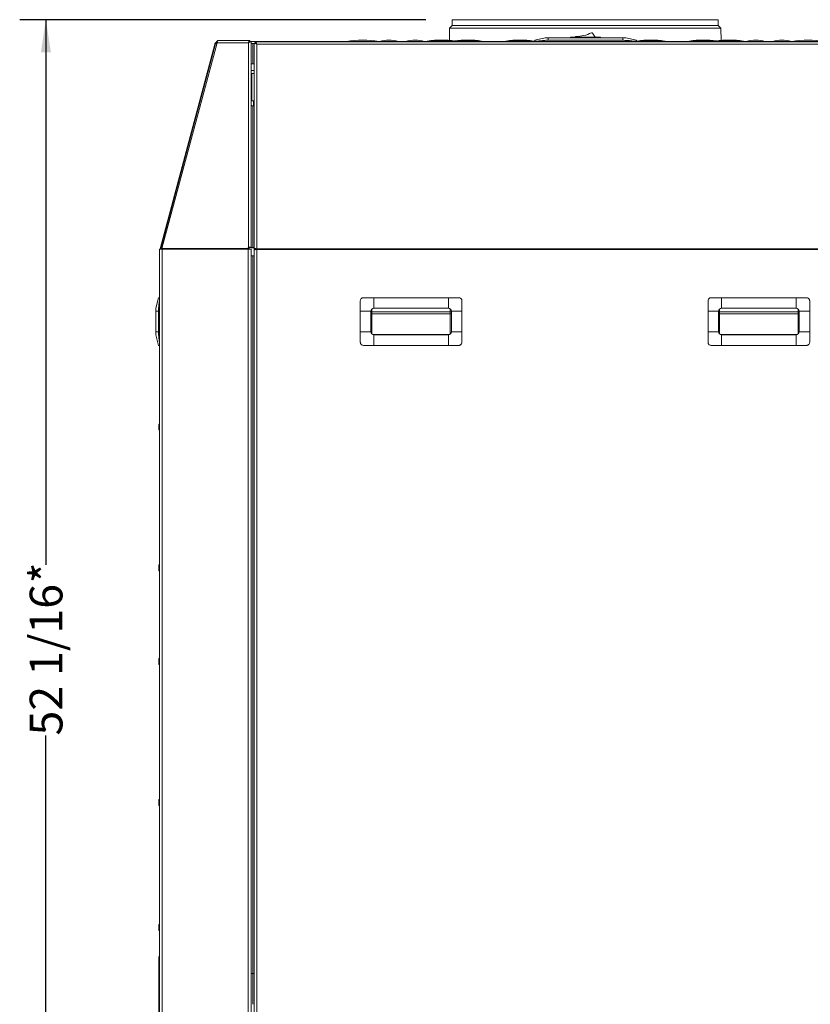
# Model space of a CAD drawing. Units: inches. Extents: x 6 to 207, y -1 to 132.
# Drawn here: x 6 to 36, y 37 to 75 of the extents above; entities that cross this region are included whole.
import ezdxf

# ---------------------------------------------------------------- set-up
doc = ezdxf.new("R2010")
doc.units = ezdxf.units.IN
doc.header["$MEASUREMENT"] = 0
doc.layers.add('TEXT', color=7, linetype='Continuous')
doc.styles.add('SLDTEXTSTYLE0', font='TXT', dxfattribs={"width": 0.75})
doc.dimstyles.new('SLDDIMSTYLE1', dxfattribs={"dimtxt": 1.25, "dimasz": 1.25, "dimexe": 0, "dimexo": 0.0625, "dimgap": 0.3125, "dimtad": 0, "dimdec": 6, "dimrnd": 1e-09, "dimzin": 12, "dimdsep": 46, "dimlunit": 5, "dimtxsty": 'SLDTEXTSTYLE0', "dimsah": 1, "dimcen": 0.09, "dimadec": 0, "dimazin": 3, "dimtfac": 1, "dimtofl": 0, "dimtmove": 0, "dimatfit": 3, "dimfxl": 1, "dimfrac": 2, "dimtolj": 1, "dimtzin": 12, "dimarcsym": 0})

# ---------------------------------------------------------------- blocks, each defined once
blk = doc.blocks.new('_D_8')
at = {"layer": 'TEXT'}
for p, q in [((21.014, 74.515), (5.508, 74.515)), ((6.508, 74.515), (6.508, 53.717)), ((6.508, 22.46), (6.508, 47.201)), ((15.677, 22.46), (5.508, 22.46))]:
    blk.add_line(p, q, dxfattribs=at)
for points in [[(6.508, 74.515), (6.316, 73.265), (6.701, 73.265)], [(6.508, 22.46), (6.701, 23.71), (6.316, 23.71)]]:
    blk.add_solid(points, dxfattribs=at)
at = {"layer": 'TEXT', "char_height": 1.25, "attachment_point": 1, "rotation": 90, "style": 'SLDTEXTSTYLE0'}
for s, insert in [('*', (5.89, 53.009)), ('52 1/16', (5.89, 47.201))]:
    blk.add_mtext(s, dxfattribs=dict(at, insert=insert))
blk = doc.blocks.new('_D_9')
at = {"layer": 'TEXT'}
for p, q in [((10.815, 38.775), (10.815, 17.995)), ((43.35, 33.114), (43.35, 17.995)), ((10.815, 18.995), (23.909, 18.995)), ((43.35, 18.995), (29.717, 18.995))]:
    blk.add_line(p, q, dxfattribs=at)
for points in [[(10.815, 18.995), (12.065, 18.803), (12.065, 19.187)], [(43.35, 18.995), (42.1, 19.187), (42.1, 18.803)]]:
    blk.add_solid(points, dxfattribs=at)
at = {"layer": 'TEXT', "insert": (23.909, 19.613), "char_height": 1.25, "attachment_point": 1, "style": 'SLDTEXTSTYLE0'}
blk.add_mtext('32 9/16', dxfattribs=at)

msp = doc.modelspace()

# ---------------------------------------------------------------- linework, layer by layer
at = {"color": 7, "linetype": 'Continuous', "lineweight": 15}
for p, q in [((22.0141326, 74.5150784), (22.0141326, 74.2884107)), ((22.0141326, 74.5150784), (24.5535027, 74.5150784)), ((24.5535027, 74.5150784), (32.1716129, 74.5150784)), ((32.1716129, 74.2884107), (32.1716129, 74.5150784)), ((21.9128454, 74.1871235), (21.9088228, 73.7261775)), ((22.0141326, 74.2884107), (21.9128454, 74.1871235)), ((21.9128454, 74.1871235), (24.5028591, 74.1871235)), ((32.2729001, 74.1871235), (21.9128454, 74.1871235)), ((22.0141326, 74.2884107), (32.1716129, 74.2884107)), ((24.5535027, 74.2884107), (22.0141326, 74.2884107)), ((24.5028591, 74.1871235), (32.2729001, 74.1871235)), ((32.1716129, 74.2884107), (24.5535027, 74.2884107)), ((32.2729001, 74.1871235), (32.1716129, 74.2884107)), ((32.2769322, 73.7250964), (32.2729001, 74.1871235)), ((13.0456797, 73.6628945), (13.0599232, 73.6656008)), ((14.2973412, 73.7184333), (13.0690484, 73.7184333)), ((14.2973412, 73.7184333), (14.2973412, 73.6704333)), ((14.2973412, 73.6768105), (39.9011562, 73.6768105)), ((14.3460484, 73.6676377), (14.3460484, 73.6697262)), ((14.3460484, 65.8348635), (14.3460484, 73.6676377)), ((14.500738, 73.6648105), (14.500738, 73.6168105)), ((14.5028759, 73.6648105), (14.5028759, 73.6168105)), ((39.671186, 73.6648105), (14.5028759, 73.6648105)), ((25.5628413, 73.8268105), (25.1628413, 73.7296676)), ((25.1628413, 73.6768105), (25.1628413, 73.6966272)), ((25.2828413, 73.6966272), (25.2828413, 73.6768105)), ((25.6828413, 73.8268105), (25.5628413, 73.8268105)), ((25.6828413, 73.8268105), (25.6828413, 73.7296676)), ((25.6828413, 73.8268105), (28.5228413, 73.8268105)), ((25.6828413, 73.7296676), (28.5228413, 73.7296676)), ((26.5243545, 73.8399728), (26.5199671, 73.8268105)), ((26.5243545, 73.8399728), (26.5846342, 73.8399728)), ((26.5338413, 73.8468105), (26.5858912, 73.8468105)), ((26.5846342, 73.8399728), (27.6130485, 73.8399728)), ((26.5858912, 73.8468105), (27.6117915, 73.8468105)), ((26.7238413, 73.8768105), (26.7238413, 73.8468105)), ((27.6117915, 73.8468105), (27.6638413, 73.8468105)), ((27.6130485, 73.8399728), (27.6733282, 73.8399728)), ((27.6733282, 73.8399728), (27.6777156, 73.8268105)), ((28.5228413, 73.8268105), (28.5228413, 73.7296676)), ((28.6428413, 73.8268105), (28.5228413, 73.8268105)), ((28.6428413, 73.8268105), (29.0428413, 73.7296676)), ((28.9228413, 73.6768105), (28.9228413, 73.6966272)), ((29.0428413, 73.6966272), (29.0428413, 73.6768105)), ((10.8635895, 65.7758303), (12.9555895, 73.5832806)), ((12.9847286, 73.5889034), (10.8937791, 65.7853735)), ((10.9330309, 65.7849034), (13.0398719, 73.6369034)), ((14.2360484, 73.6369034), (13.0398719, 73.6369034)), ((14.2360484, 65.8283701), (14.2360484, 73.6369034)), ((14.4080484, 73.6084333), (14.3460484, 73.6084333)), ((14.4080484, 72.8364641), (14.4080484, 73.6084333)), ((14.4080484, 73.6084333), (14.4520309, 73.6084333)), ((14.4520309, 73.6161034), (14.4539876, 73.6172448)), ((14.4520309, 73.6161034), (14.4520309, 65.7665386)), ((14.4760309, 73.6161034), (14.5000309, 73.6161034)), ((14.5000309, 73.6161034), (14.5011338, 73.614912)), ((14.5162346, 73.6084333), (14.5213596, 73.6084333)), ((39.6120309, 73.5832806), (14.5620309, 73.5832806)), ((14.5620309, 65.7758303), (14.5620309, 73.5832806)), ((14.3460484, 72.8364641), (14.4080484, 72.8364641)), ((14.4520309, 72.8364641), (14.4080484, 72.8364641)), ((14.4520309, 72.4568105), (14.3460484, 72.4568105)), ((14.3708413, 71.4148105), (14.3708413, 72.4568105)), ((14.3460484, 71.4148105), (14.4328413, 71.4148105)), ((14.4520309, 71.4148105), (14.4328413, 71.4148105)), ((14.4080484, 65.8188167), (14.4080484, 71.2314129)), ((14.4080484, 71.2314129), (14.4520309, 71.2314129)), ((10.8420309, 65.7544333), (10.8420309, 34.1144333)), ((10.9520309, 65.7544333), (10.8420309, 65.7544333)), ((10.8635895, 65.7758303), (10.8915368, 65.7683418)), ((10.8900309, 65.7569034), (10.8937791, 65.7853735)), ((10.8900309, 65.7569034), (10.8900309, 65.7544333)), ((10.9401435, 65.7729502), (10.8937791, 65.7853735)), ((10.9330309, 65.7564333), (10.9330309, 65.7849034)), ((14.2260484, 65.7849034), (10.9330309, 65.7849034)), ((10.9330309, 65.7544333), (10.9330309, 65.7564333)), ((14.2260484, 65.7564333), (10.9330309, 65.7564333)), ((10.9520309, 65.7544333), (10.9520309, 34.1144333)), ((14.2320309, 65.7544333), (10.9520309, 65.7544333)), ((14.2260484, 65.8257819), (14.2360484, 65.8283701)), ((14.2260484, 65.8257819), (14.2260484, 65.7849034)), ((14.2260484, 65.8133586), (14.2360484, 65.8159468)), ((14.2260484, 65.7849034), (14.2260484, 65.7564333)), ((14.2260484, 65.7544333), (14.2260484, 65.7564333)), ((14.2320309, 65.7544333), (14.2320309, 34.1144333)), ((14.3420309, 65.7544333), (14.2320309, 65.7544333)), ((14.2360484, 65.8283701), (14.2360484, 65.8159468)), ((14.2608413, 65.7544333), (14.2608413, 65.8278105)), ((14.3014772, 65.8278105), (14.2831914, 65.8278105)), ((14.3460484, 65.8348635), (14.3220482, 65.8348635)), ((14.3420309, 65.7544333), (14.3420309, 34.1144333)), ((14.3420309, 65.7488105), (14.3488413, 65.7488105)), ((14.3488413, 65.5044333), (14.3488413, 65.7488105)), ((14.4080484, 65.8063934), (14.4080484, 65.8188167)), ((14.4520309, 65.8188167), (14.4080484, 65.8188167)), ((14.4520309, 65.8063934), (14.4080484, 65.8063934)), ((14.4520309, 65.7665386), (14.5000309, 65.7665386)), ((14.4520309, 65.7665386), (14.4520309, 65.7275053)), ((14.5000309, 65.7665386), (14.5000309, 65.7396279)), ((39.6120309, 65.7758303), (14.5620309, 65.7758303)), ((14.5620309, 65.7473602), (14.5620309, 65.7758303)), ((14.4040309, 65.5044333), (14.3420309, 65.5044333)), ((14.4040309, 65.5044333), (14.4040309, 38.1144333)), ((14.4040309, 65.5044333), (14.4520309, 65.5044333)), ((14.4520309, 65.7275053), (14.4520309, 34.0035176)), ((14.5620309, 34.0648105), (14.5620309, 65.7473602)), ((39.6120309, 65.7473602), (14.5620309, 65.7473602)), ((10.7098413, 63.5078105), (10.8069842, 63.9078105)), ((10.8400246, 63.9078105), (10.8420309, 63.9078105)), ((19.0280309, 63.5078105), (19.0280309, 63.9078105)), ((21.8680309, 63.9078105), (19.0280309, 63.9078105)), ((21.8680309, 63.5078105), (21.8680309, 63.9078105)), ((32.2980309, 63.5078105), (32.2980309, 63.9078105)), ((35.1380309, 63.9078105), (32.2980309, 63.9078105)), ((35.1380309, 63.5078105), (35.1380309, 63.9078105)), ((10.7098413, 63.5078105), (10.7098413, 63.3878105)), ((21.8680309, 63.5078105), (19.0280309, 63.5078105)), ((35.1380309, 63.5078105), (32.2980309, 63.5078105)), ((10.7098413, 62.6078105), (10.7098413, 63.3878105)), ((10.7098413, 63.3878105), (10.8069842, 63.3878105)), ((10.8069842, 63.3878105), (10.8069842, 62.6078105)), ((18.9080309, 63.3878105), (18.5080309, 63.3878105)), ((18.5080309, 63.3878105), (18.5080309, 62.6078105)), ((18.9080309, 63.3878105), (18.9080309, 62.6078105)), ((18.9430309, 63.3654563), (21.9430309, 63.3654563)), ((18.9430309, 63.2922209), (18.9430309, 63.3654563)), ((21.9430309, 63.2922209), (18.9430309, 63.2922209)), ((21.9430309, 63.3654563), (21.9430309, 63.2922209)), ((21.9880309, 62.6078105), (21.9880309, 63.3878105)), ((21.9880309, 63.3878105), (22.3880309, 63.3878105)), ((22.3880309, 63.3878105), (22.3880309, 62.6078105)), ((32.1780309, 63.3878105), (31.7780309, 63.3878105)), ((31.7780309, 63.3878105), (31.7780309, 62.6078105)), ((32.1780309, 63.3878105), (32.1780309, 62.6078105)), ((32.2130309, 63.3654563), (35.2130309, 63.3654563)), ((32.2130309, 63.2922209), (32.2130309, 63.3654563)), ((35.2130309, 63.2922209), (32.2130309, 63.2922209)), ((35.2130309, 63.3654563), (35.2130309, 63.2922209)), ((35.2580309, 63.3878105), (35.6580309, 63.3878105)), ((35.2580309, 62.6078105), (35.2580309, 63.3878105)), ((35.6580309, 63.3878105), (35.6580309, 62.6078105)), ((10.7098413, 62.6078105), (10.7098413, 62.4878105)), ((10.7098413, 62.6078105), (10.8069842, 62.6078105)), ((10.7098413, 62.4878105), (10.8069842, 62.0878105)), ((18.9080309, 62.6078105), (18.5080309, 62.6078105)), ((21.9142983, 62.4970887), (18.9817635, 62.4970887)), ((19.0280309, 62.4878105), (19.0280309, 62.0878105)), ((19.0280309, 62.4878105), (21.8680309, 62.4878105)), ((21.8680309, 62.4878105), (21.8680309, 62.0878105)), ((21.9880309, 62.6078105), (22.3880309, 62.6078105)), ((32.1780309, 62.6078105), (31.7780309, 62.6078105)), ((35.1842983, 62.4970887), (32.2517635, 62.4970887)), ((32.2980309, 62.4878105), (32.2980309, 62.0878105)), ((32.2980309, 62.4878105), (35.1380309, 62.4878105)), ((35.1380309, 62.4878105), (35.1380309, 62.0878105)), ((35.2580309, 62.6078105), (35.6580309, 62.6078105)), ((10.8420309, 62.0878105), (10.8400246, 62.0878105)), ((19.0280309, 62.0878105), (21.8680309, 62.0878105)), ((32.2980309, 62.0878105), (35.1380309, 62.0878105)), ((10.8148413, 59.0748105), (10.8148413, 58.8748105)), ((10.8148413, 53.6948105), (10.8148413, 53.4948105)), ((10.8148413, 50.1248105), (10.8148413, 49.9248105)), ((10.8148413, 44.7448105), (10.8148413, 44.5448105)), ((10.8148413, 39.9748105), (10.8148413, 39.7748105)), ((14.3420309, 38.1144333), (14.4040309, 38.1144333)), ((14.4520309, 38.1144333), (14.4040309, 38.1144333))]:
    msp.add_line(p, q, dxfattribs=at)
at = {"color": 8, "linetype": 'Continuous', "lineweight": 15}
for p, q in [((17.9752667, 73.680296), (19.222416, 73.680296)), ((19.2391303, 73.6776556), (19.9585524, 73.6776556)), ((20.2391303, 73.6776556), (20.9585524, 73.6776556)), ((21.0696063, 73.6996873), (22.1280764, 73.6996873)), ((22.1280764, 73.6996873), (23.1280764, 73.6996873)), ((24.0696063, 73.6996873), (25.1280764, 73.6996873)), ((26.5846342, 73.8399728), (26.5840528, 73.8268105)), ((27.6130485, 73.8399728), (27.6136299, 73.8268105)), ((29.0696063, 73.6996873), (30.1280764, 73.6996873)), ((31.0696063, 73.6996873), (32.0696063, 73.6996873)), ((32.0696063, 73.6996873), (33.1280764, 73.6996873)), ((33.2391303, 73.6776556), (33.9585524, 73.6776556)), ((34.2391303, 73.6776556), (34.9585524, 73.6776556)), ((34.9752667, 73.680296), (36.222416, 73.680296)), ((14.4520309, 72.5788105), (14.3460484, 72.5788105)), ((14.4328413, 71.2314129), (14.4328413, 71.4148105)), ((10.8420309, 63.7878105), (10.8400246, 63.7878105)), ((18.9430309, 63.4725159), (18.9430309, 63.3654563)), ((18.9430309, 63.2922209), (18.9430309, 62.5231051)), ((21.9430309, 63.3654563), (21.9430309, 63.4814855)), ((21.9430309, 62.5141355), (21.9430309, 63.2922209)), ((32.2130309, 63.4725159), (32.2130309, 63.3654563)), ((32.2130309, 63.2922209), (32.2130309, 62.5231051)), ((35.2130309, 63.3654563), (35.2130309, 63.4814855)), ((35.2130309, 62.5141355), (35.2130309, 63.2922209)), ((10.8400246, 62.2078105), (10.8420309, 62.2078105)), ((14.4108413, 38.1144333), (14.4108413, 36.9445727))]:
    msp.add_line(p, q, dxfattribs=at)
at = {"color": 7, "linetype": 'Continuous', "lineweight": 15, "flags": 128}
msp.add_lwpolyline([(13.0297075, 73.5990215), (13.0208895, 73.5993761), (13.0065956, 73.5988854), (12.9955444, 73.5969169), (12.9881609, 73.5935464), (12.9847286, 73.5889034)], dxfattribs=at)
at = {"color": 7, "linetype": 'Continuous', "lineweight": 15}
for centre, radius, start, end in [((27.3438413, 73.9868105), 0.03, 37.74330823, 115.47438311), ((13.0909804, 73.5604333), 0.11, 115.08468214, 165), ((17.9756, 73.6785692), 0.0017587, 100.92572844, 270), ((18.5988413, 70.4499315), 3.29, 79.07427156, 100.92572844), ((19.2220827, 73.6785692), 0.0017587, 270, 79.07427156), ((19.2392766, 73.6772457), 0.0004352, 109.64422262, 270), ((19.5988413, 72.6699315), 1.07, 70.35577738, 109.64422262), ((19.9584061, 73.6772457), 0.0004352, 270, 70.35577738), ((20.2392766, 73.6772457), 0.0004352, 109.64422262, 270), ((20.5988413, 72.6699315), 1.07, 70.35577738, 109.64422262), ((20.9584061, 73.6772457), 0.0004352, 270, 70.35577738), ((21.0713459, 73.688315), 0.0115046, 98.69705521, 270), ((21.5988413, 70.2399315), 3.5, 81.30294479, 98.69705521), ((22.5988413, 70.2399315), 3.5, 81.30294479, 98.13055598), ((22.1263368, 73.688315), 0.0115046, 270, 81.30294479), ((23.1263368, 73.688315), 0.0115046, 270, 81.30294479), ((24.0713459, 73.688315), 0.0115046, 98.69705521, 270), ((24.5988413, 70.2399315), 3.5, 81.30294479, 98.69705521), ((25.1263368, 73.688315), 0.0115046, 270, 81.30294479), ((26.5338413, 73.8368105), 0.01, 90, 161.56505118), ((26.5968425, 73.8412628), 0.0122763, 153.13432661, 186.03208562), ((26.7244865, 75.2868103), 1.41, 269.97378261, 295.47438311), ((26.2525911, 73.1420781), 1.41, 29.98744464, 37.74330823), ((27.6008402, 73.8412628), 0.0122763, 353.96791438, 26.86567339), ((27.6638413, 73.8368105), 0.01, 18.43494882, 90), ((29.0713459, 73.688315), 0.0115046, 98.69705521, 270), ((29.5988413, 70.2399315), 3.5, 81.30294479, 98.69705521), ((30.1263368, 73.688315), 0.0115046, 270, 81.30294479), ((31.0713459, 73.688315), 0.0115046, 98.69705521, 270), ((31.5988413, 70.2399315), 3.5, 81.7867893, 98.69705521), ((32.0713459, 73.688315), 0.0115046, 98.69705521, 270), ((32.5988413, 70.2399315), 3.5, 81.30294479, 98.69705521), ((33.1263368, 73.688315), 0.0115046, 270, 81.30294479), ((33.2392766, 73.6772457), 0.0004352, 109.64422262, 270), ((33.5988413, 72.6699315), 1.07, 70.35577738, 109.64422262), ((33.9584061, 73.6772457), 0.0004352, 270, 70.35577738), ((34.2392766, 73.6772457), 0.0004352, 109.64422262, 270), ((34.5988413, 72.6699315), 1.07, 70.35577738, 109.64422262), ((34.9584061, 73.6772457), 0.0004352, 270, 70.35577738), ((34.9756, 73.6785692), 0.0017587, 100.92572844, 270), ((35.5988413, 70.4499315), 3.29, 79.07427156, 100.92572844), ((14.3935867, 71.3033354), 0.073362, 229.60930809, 281.36905451), ((10.9698413, 65.7473602), 0.11, 165, 176.31327322), ((14.3823905, 65.9339978), 0.1301584, 229.60930809, 281.36905451), ((14.3935867, 65.8907392), 0.073362, 229.60930809, 281.36905451), ((19.0280309, 63.3878105), 0.12, 90, 180), ((21.8680309, 63.3878105), 0.12, 0, 90), ((32.2980309, 63.3878105), 0.12, 90, 180), ((35.1380309, 63.3878105), 0.12, 0, 90), ((19.0280309, 62.6078105), 0.12, 180, 270), ((21.8680309, 62.6078105), 0.12, 270, 0), ((32.2980309, 62.6078105), 0.12, 180, 270), ((35.1380309, 62.6078105), 0.12, 270, 0), ((10.8657802, 59.0431051), 0.06, 113.31725712, 148.10106127), ((10.8657802, 58.9065158), 0.06, 211.89893873, 246.68274288), ((10.8657802, 53.6631051), 0.06, 113.31725712, 148.10106127), ((10.8657802, 53.5265158), 0.06, 211.89893873, 246.68274288), ((10.8657802, 50.0931051), 0.06, 113.31725712, 148.10106127), ((10.8657802, 49.9565158), 0.06, 211.89893873, 246.68274288), ((10.8657802, 44.7131051), 0.06, 113.31725712, 148.10106127), ((10.8657802, 44.5765158), 0.06, 211.89893873, 246.68274288), ((10.8657802, 39.9431051), 0.06, 113.31725712, 148.10106127), ((10.8657802, 39.8065158), 0.06, 211.89893873, 246.68274288)]:
    msp.add_arc(centre, radius, start, end, dxfattribs=at)
at = {"color": 8, "linetype": 'Continuous', "lineweight": 15}
for centre, radius, start, end in [((18.9417376, 63.2696498), 0.0958152, 89.22662292, 110.59678017), ((18.9420395, 63.3717131), 0.0794983, 244.67260787, 270.71454241), ((21.9460426, 63.2804163), 0.0850933, 60.43318792, 92.02831652), ((21.9453397, 63.3651021), 0.0729177, 268.18556303, 305.83628027), ((32.2117376, 63.2696498), 0.0958152, 89.22662292, 110.59678017), ((32.2120395, 63.3717131), 0.0794983, 244.67260787, 270.71454241), ((35.2160426, 63.2804163), 0.0850933, 60.43318792, 92.02831652), ((35.2153397, 63.3651021), 0.0729177, 268.18556303, 305.83628027)]:
    msp.add_arc(centre, radius, start, end, dxfattribs=at)
at = {"color": 7, "linetype": 'Continuous', "lineweight": 15}
for points, knots in [([(22.0195558, 74.5150784), (22.0195118, 74.5150784), (22.0194018, 74.5150784), (22.0748618, 74.5150784), (22.1788863, 74.5150784), (22.3317193, 74.5150784), (22.5287753, 74.5150784), (22.7699167, 74.5150784), (23.0528651, 74.5150784), (23.3757193, 74.5150784), (23.7355141, 74.5150784), (24.1266196, 74.5150784), (24.4109551, 74.5150784), (24.5535027, 74.5150784)], [0, 0, 0, 0, 0.0623936471, 0.1559812322, 0.2498023466, 0.3436301187, 0.4368372922, 0.529870726, 0.6234903835, 0.7175369833, 0.8116650488, 0.905580943, 1, 1, 1, 1]), ([(24.5535027, 74.5150784), (24.6998135, 74.5150784), (24.9919723, 74.5150784), (25.4573807, 74.5150784), (25.9370989, 74.5150784), (26.4289335, 74.5150784), (26.9259716, 74.5150784), (27.4240064, 74.5150784), (27.9199205, 74.5150784), (28.4098734, 74.5150784), (28.8881776, 74.5150784), (29.3485081, 74.5150784), (29.7862868, 74.5150784), (30.1974909, 74.5150784), (30.5780742, 74.5150784), (30.924539, 74.5150784), (31.2337541, 74.5150784), (31.5028745, 74.5150784), (31.7296346, 74.5150784), (31.9116259, 74.5150784), (32.0484252, 74.5150784), (32.134465, 74.5150784), (32.1736533, 74.5150784), (32.1676811, 74.5150784), (32.1661897, 74.5150784)], [0, 0, 0, 0, 0.0468809235, 0.0936135647, 0.1405492663, 0.1875373922, 0.2343981122, 0.2810417362, 0.3278432782, 0.3750181028, 0.4222332011, 0.4693525999, 0.5164232649, 0.5634399007, 0.6103881568, 0.657270358, 0.7040943016, 0.7508706296, 0.7976113961, 0.844327854, 0.8910291248, 0.937729785, 0.9844490504, 1, 1, 1, 1]), ([(13.0618413, 73.6648105), (13.051403, 73.6639265), (13.0290816, 73.6620362), (12.9978236, 73.6464177), (12.9697098, 73.6201168), (12.9604692, 73.5960104), (12.9555895, 73.5832806)], [0, 0, 0, 0, 0.2056722309, 0.4398097399, 0.7041813467, 1, 1, 1, 1]), ([(13.0547322, 73.6963324), (13.0516923, 73.6948818), (13.0372215, 73.6879764), (13.0176399, 73.6656529), (13.0088047, 73.6429581), (13.0042586, 73.6312806)], [0, 0, 0, 0, 0.1143391487, 0.5442875307, 1, 1, 1, 1]), ([(14.2973412, 73.7184333), (14.2942396, 73.7173026), (14.2879828, 73.7150217), (14.2733817, 73.6975576), (14.2561851, 73.6712965), (14.2427894, 73.648417), (14.2360484, 73.6369034)], [0, 0, 0, 0, 0.2331461319, 0.4703235227, 0.7334540459, 1, 1, 1, 1]), ([(14.2360484, 73.6369034), (14.2509404, 73.6444316), (14.2762231, 73.6572125), (14.3045716, 73.6684129), (14.3229173, 73.6729609), (14.3355064, 73.6738715), (14.3443034, 73.6722118), (14.3454596, 73.6691811), (14.3460484, 73.6676377)], [0, 0, 0, 0, 0.2748420699, 0.4666073071, 0.5942369019, 0.7250191214, 0.8599663702, 1, 1, 1, 1]), ([(14.2973412, 73.6704333), (14.2937494, 73.6695468), (14.2859308, 73.667617), (14.2737963, 73.6591021), (14.265952, 73.6520136), (14.2645684, 73.6507633)], [0, 0, 0, 0, 0.4117339736, 0.8962434266, 1, 1, 1, 1]), ([(14.5028759, 73.6648105), (14.502194, 73.6648105), (14.5009764, 73.6648105), (14.5008108, 73.6648105), (14.500738, 73.6648105)], [0, 0, 0, 0, 0.5599555674, 1, 1, 1, 1]), ([(14.5620309, 73.5832806), (14.5554541, 73.5952556), (14.5427144, 73.618452), (14.5264585, 73.6448257), (14.5129033, 73.6616723), (14.5061425, 73.6637882), (14.5028759, 73.6648105)], [0, 0, 0, 0, 0.2752146761, 0.5331123939, 0.7744136309, 1, 1, 1, 1]), ([(25.1628413, 73.7296676), (25.1628413, 73.7295459), (25.1628413, 73.7289918), (25.1628413, 73.720427), (25.1628413, 73.7045719), (25.1628413, 73.6966272)], [0, 0, 0, 0, 0.1231724612, 0.5606366863, 1, 1, 1, 1]), ([(25.2828413, 73.6966272), (25.2695368, 73.6948681), (25.2429189, 73.6913486), (25.2071584, 73.6891694), (25.1801084, 73.6895602), (25.1651215, 73.6922249), (25.1635193, 73.6953183), (25.1628413, 73.6966272)], [0, 0, 0, 0, 0.2127210759, 0.4255828514, 0.636295866, 0.8461022989, 1, 1, 1, 1]), ([(25.2828413, 73.6966272), (25.3409124, 73.7045434), (25.4572528, 73.7204029), (25.5910598, 73.7289901), (25.6663499, 73.7295459), (25.6828413, 73.7296676)], [0, 0, 0, 0, 0.4376667111, 0.8768274885, 1, 1, 1, 1]), ([(28.5228413, 73.7296676), (28.5801601, 73.7282921), (28.6950803, 73.7255343), (28.8282502, 73.7102026), (28.9040478, 73.6993244), (28.9228413, 73.6966272)], [0, 0, 0, 0, 0.4280372856, 0.858184905, 1, 1, 1, 1]), ([(29.0428413, 73.6966272), (29.0415571, 73.6948681), (29.0389877, 73.6913486), (29.0187248, 73.6891694), (28.9888951, 73.6895602), (28.9551065, 73.6922249), (28.9324347, 73.6953183), (28.9228413, 73.6966272)], [0, 0, 0, 0, 0.2127210759, 0.4255828514, 0.636295866, 0.8461022989, 1, 1, 1, 1]), ([(29.0428413, 73.6966272), (29.0428413, 73.7045434), (29.0428413, 73.7204029), (29.0428413, 73.7289901), (29.0428413, 73.7295459), (29.0428413, 73.7296676)], [0, 0, 0, 0, 0.4376667111, 0.8768274885, 1, 1, 1, 1]), ([(12.9555895, 73.5832806), (12.9593574, 73.5903409), (12.9668639, 73.6044068), (12.9846879, 73.615257), (12.9982293, 73.6162973), (12.9983795, 73.6163089)], [0, 0, 0, 0, 0.49915670146, 0.9944456077, 1, 1, 1, 1]), ([(14.4539876, 73.6172448), (14.4573574, 73.6181846), (14.4641128, 73.6200684), (14.4872629, 73.6162745), (14.517051, 73.6057625), (14.5432904, 73.5932806), (14.5586681, 73.585075), (14.5620309, 73.5832806)], [0, 0, 0, 0, 0.2213291496, 0.4436933363, 0.6767067261, 0.9293030907, 1, 1, 1, 1]), ([(14.5022207, 73.6148446), (14.4979847, 73.6151327), (14.4915947, 73.6155674), (14.4849718, 73.6162693), (14.4820706, 73.6166431), (14.4809363, 73.6168416), (14.4812059, 73.6167892), (14.481219, 73.6167867)], [0, 0, 0, 0, 0.3514874524, 0.5302153552, 0.8287742047, 0.9916781644, 1, 1, 1, 1]), ([(14.5028759, 73.6168105), (14.502194, 73.6168105), (14.5009764, 73.6168105), (14.5008108, 73.6168105), (14.500738, 73.6168105)], [0, 0, 0, 0, 0.5599555674, 1, 1, 1, 1]), ([(14.5011338, 73.614912), (14.5029937, 73.6145493), (14.5067071, 73.6138251), (14.5185838, 73.6076963), (14.5280203, 73.6005404), (14.5329389, 73.5968105)], [0, 0, 0, 0, 0.3245356106, 0.6479233496, 1, 1, 1, 1]), ([(14.5355511, 73.5968105), (14.5324638, 73.5996842), (14.5243894, 73.6072001), (14.5131515, 73.6148727), (14.5061825, 73.6161869), (14.5028759, 73.6168105)], [0, 0, 0, 0, 0.24546208036, 0.64198536826, 1, 1, 1, 1]), ([(10.8927213, 65.7773389), (10.8852276, 65.7779549), (10.8685116, 65.7793292), (10.8653395, 65.7770743), (10.8635895, 65.7758303)], [0, 0, 0, 0, 0.4482934071, 1, 1, 1, 1]), ([(10.8937791, 65.7853735), (10.8972119, 65.7911462), (10.9040774, 65.8026915), (10.9235532, 65.8115365), (10.938613, 65.8133342), (10.9407271, 65.8135865)], [0, 0, 0, 0, 0.4622542689, 0.9245085378, 1, 1, 1, 1]), ([(14.2807757, 65.8289491), (14.2850058, 65.8299162), (14.2937578, 65.831917), (14.305278, 65.8336575), (14.3154009, 65.8347105), (14.3197879, 65.8348114), (14.3220482, 65.8348635)], [0, 0, 0, 0, 0.22633275708, 0.46828011781, 0.72604028108, 1, 1, 1, 1]), ([(10.8400246, 63.9078105), (10.8321084, 63.9078105), (10.8162489, 63.9078105), (10.8076618, 63.9078105), (10.8071059, 63.9078105), (10.8069842, 63.9078105)], [0, 0, 0, 0, 0.4376667111, 0.8768274885, 1, 1, 1, 1]), ([(18.5080309, 63.7878105), (18.5093152, 63.801115), (18.5118845, 63.827733), (18.5321475, 63.8634934), (18.5619772, 63.8905434), (18.5957658, 63.9055303), (18.6184376, 63.9071325), (18.6280309, 63.9078105)], [0, 0, 0, 0, 0.2127210759, 0.4255828514, 0.636295866, 0.8461022989, 1, 1, 1, 1]), ([(19.0280309, 63.9078105), (18.9707121, 63.9078105), (18.8557919, 63.9078105), (18.722622, 63.9078105), (18.6468245, 63.9078105), (18.6280309, 63.9078105)], [0, 0, 0, 0, 0.4280372856, 0.858184905, 1, 1, 1, 1]), ([(22.2680309, 63.9078105), (22.2099598, 63.9078105), (22.0936194, 63.9078105), (21.9598124, 63.9078105), (21.8845223, 63.9078105), (21.8680309, 63.9078105)], [0, 0, 0, 0, 0.4376667111, 0.8768274885, 1, 1, 1, 1]), ([(22.2680309, 63.9078105), (22.2813355, 63.9065262), (22.3079534, 63.9039569), (22.3437138, 63.8836939), (22.3707638, 63.8538642), (22.3857507, 63.8200756), (22.3873529, 63.7974038), (22.3880309, 63.7878105)], [0, 0, 0, 0, 0.2127210759, 0.4255828514, 0.636295866, 0.8461022989, 1, 1, 1, 1]), ([(31.7780309, 63.7878105), (31.7793152, 63.801115), (31.7818845, 63.827733), (31.8021475, 63.8634934), (31.8319772, 63.8905434), (31.8657658, 63.9055303), (31.8884376, 63.9071325), (31.8980309, 63.9078105)], [0, 0, 0, 0, 0.2127210759, 0.4255828514, 0.636295866, 0.8461022989, 1, 1, 1, 1]), ([(32.2980309, 63.9078105), (32.2407121, 63.9078105), (32.1257919, 63.9078105), (31.992622, 63.9078105), (31.9168245, 63.9078105), (31.8980309, 63.9078105)], [0, 0, 0, 0, 0.4280372856, 0.858184905, 1, 1, 1, 1]), ([(35.5380309, 63.9078105), (35.4799598, 63.9078105), (35.3636194, 63.9078105), (35.2298124, 63.9078105), (35.1545223, 63.9078105), (35.1380309, 63.9078105)], [0, 0, 0, 0, 0.4376667111, 0.8768274885, 1, 1, 1, 1]), ([(35.5380309, 63.9078105), (35.5513355, 63.9065262), (35.5779534, 63.9039569), (35.6137138, 63.8836939), (35.6407638, 63.8538642), (35.6557507, 63.8200756), (35.6573529, 63.7974038), (35.6580309, 63.7878105)], [0, 0, 0, 0, 0.2127210759, 0.4255828514, 0.636295866, 0.8461022989, 1, 1, 1, 1]), ([(10.8069842, 63.3878105), (10.8071059, 63.4043019), (10.80766, 63.4793649), (10.8162248, 63.6131723), (10.8320799, 63.7295138), (10.8400246, 63.7878105)], [0, 0, 0, 0, 0.1231724612, 0.5606366863, 1, 1, 1, 1]), ([(18.5080309, 63.7878105), (18.5080309, 63.7297394), (18.5080309, 63.613399), (18.5080309, 63.479592), (18.5080309, 63.4043019), (18.5080309, 63.3878105)], [0, 0, 0, 0, 0.4376667111, 0.8768274885, 1, 1, 1, 1]), ([(22.3880309, 63.3878105), (22.3880309, 63.4043019), (22.3880309, 63.4793649), (22.3880309, 63.6131723), (22.3880309, 63.7295138), (22.3880309, 63.7878105)], [0, 0, 0, 0, 0.1231724612, 0.5606366863, 1, 1, 1, 1]), ([(31.7780309, 63.7878105), (31.7780309, 63.7297394), (31.7780309, 63.613399), (31.7780309, 63.479592), (31.7780309, 63.4043019), (31.7780309, 63.3878105)], [0, 0, 0, 0, 0.4376667111, 0.8768274885, 1, 1, 1, 1]), ([(35.6580309, 63.3878105), (35.6580309, 63.4043019), (35.6580309, 63.4793649), (35.6580309, 63.6131723), (35.6580309, 63.7295138), (35.6580309, 63.7878105)], [0, 0, 0, 0, 0.1231724612, 0.5606366863, 1, 1, 1, 1]), ([(10.8400246, 62.2078105), (10.8373274, 62.2266042), (10.8264859, 62.3021464), (10.8111406, 62.4353135), (10.8083715, 62.5502337), (10.8069842, 62.6078105)], [0, 0, 0, 0, 0.1418157559, 0.5700364416, 1, 1, 1, 1]), ([(18.5080309, 62.6078105), (18.5080309, 62.5504917), (18.5080309, 62.4355715), (18.5080309, 62.3024016), (18.5080309, 62.2266041), (18.5080309, 62.2078105)], [0, 0, 0, 0, 0.4280372856, 0.858184905, 1, 1, 1, 1]), ([(22.3880309, 62.2078105), (22.3880309, 62.2266042), (22.3880309, 62.3021464), (22.3880309, 62.4353135), (22.3880309, 62.5502337), (22.3880309, 62.6078105)], [0, 0, 0, 0, 0.1418157559, 0.5700364416, 1, 1, 1, 1]), ([(31.7780309, 62.6078105), (31.7780309, 62.5504917), (31.7780309, 62.4355715), (31.7780309, 62.3024016), (31.7780309, 62.2266041), (31.7780309, 62.2078105)], [0, 0, 0, 0, 0.4280372856, 0.858184905, 1, 1, 1, 1]), ([(35.6580309, 62.2078105), (35.6580309, 62.2266042), (35.6580309, 62.3021464), (35.6580309, 62.4353135), (35.6580309, 62.5502337), (35.6580309, 62.6078105)], [0, 0, 0, 0, 0.1418157559, 0.5700364416, 1, 1, 1, 1]), ([(10.8069842, 62.0878105), (10.8071059, 62.0878105), (10.80766, 62.0878105), (10.8162248, 62.0878105), (10.8320799, 62.0878105), (10.8400246, 62.0878105)], [0, 0, 0, 0, 0.1231703404, 0.5606356175, 1, 1, 1, 1]), ([(18.6280309, 62.0878105), (18.6147263, 62.0890947), (18.5881084, 62.0916641), (18.552348, 62.111927), (18.525298, 62.1417568), (18.5103111, 62.1755454), (18.5087089, 62.1982172), (18.5080309, 62.2078105)], [0, 0, 0, 0, 0.2127210759, 0.4255828514, 0.636295866, 0.8461022989, 1, 1, 1, 1]), ([(18.6280309, 62.0878105), (18.6468245, 62.0878105), (18.7223667, 62.0878105), (18.8555338, 62.0878105), (18.9704541, 62.0878105), (19.0280309, 62.0878105)], [0, 0, 0, 0, 0.1418151566, 0.5700361406, 1, 1, 1, 1]), ([(21.8680309, 62.0878105), (21.884522, 62.0878105), (21.9595849, 62.0878105), (22.0933923, 62.0878105), (22.209734, 62.0878105), (22.2680309, 62.0878105)], [0, 0, 0, 0, 0.1231703404, 0.5606356175, 1, 1, 1, 1]), ([(22.3880309, 62.2078105), (22.3867466, 62.1945059), (22.3841773, 62.167888), (22.3639143, 62.1321276), (22.3340846, 62.1050776), (22.300296, 62.0900906), (22.2776242, 62.0884884), (22.2680309, 62.0878105)], [0, 0, 0, 0, 0.2127210759, 0.4255828514, 0.636295866, 0.8461022989, 1, 1, 1, 1]), ([(31.8980309, 62.0878105), (31.8847263, 62.0890947), (31.8581084, 62.0916641), (31.822348, 62.111927), (31.795298, 62.1417568), (31.7803111, 62.1755454), (31.7787089, 62.1982172), (31.7780309, 62.2078105)], [0, 0, 0, 0, 0.2127210759, 0.4255828514, 0.636295866, 0.8461022989, 1, 1, 1, 1]), ([(31.8980309, 62.0878105), (31.9168245, 62.0878105), (31.9923667, 62.0878105), (32.1255338, 62.0878105), (32.2404541, 62.0878105), (32.2980309, 62.0878105)], [0, 0, 0, 0, 0.1418151566, 0.5700361406, 1, 1, 1, 1]), ([(35.1380309, 62.0878105), (35.154522, 62.0878105), (35.2295849, 62.0878105), (35.3633923, 62.0878105), (35.479734, 62.0878105), (35.5380309, 62.0878105)], [0, 0, 0, 0, 0.1231703404, 0.5606356175, 1, 1, 1, 1]), ([(35.6580309, 62.2078105), (35.6567466, 62.1945059), (35.6541773, 62.167888), (35.6339143, 62.1321276), (35.6040846, 62.1050776), (35.570296, 62.0900906), (35.5476242, 62.0884884), (35.5380309, 62.0878105)], [0, 0, 0, 0, 0.2127210759, 0.4255828514, 0.636295866, 0.8461022989, 1, 1, 1, 1])]:
    msp.add_open_spline(points, degree=3, knots=knots, dxfattribs=at)
for points in [[(13.0398719, 73.6369034), (13.0423033, 73.6482087), (13.047166, 73.6708193), (13.0544601, 73.6970957), (13.0617542, 73.7150112), (13.066617, 73.7172926), (13.0690484, 73.7184333)], [(14.3460484, 65.8348635), (14.3443949, 65.8356805), (14.3410879, 65.8373145), (14.3156505, 65.8379843), (14.2792906, 65.8358271), (14.2504624, 65.8308557), (14.2360484, 65.8283701)], [(14.279889, 65.8287285), (14.2734852, 65.8271625), (14.2606778, 65.8240304), (14.2442582, 65.8186413), (14.2360484, 65.8159468)], [(14.5620309, 65.7758303), (14.5476168, 65.7770005), (14.5187887, 65.779341), (14.4824287, 65.7775519), (14.4569913, 65.7729359), (14.4536844, 65.768671), (14.4520309, 65.7665386)], [(14.5620309, 65.763407), (14.5539066, 65.764764), (14.537658, 65.7674779), (14.5171642, 65.7685617), (14.5028268, 65.7680521), (14.5009629, 65.7670431), (14.5000309, 65.7665386)], [(14.4520309, 65.7275053), (14.4536844, 65.7291599), (14.4569913, 65.732469), (14.4824287, 65.7374327), (14.5187887, 65.7423965), (14.5476168, 65.7457056), (14.5620309, 65.7473602)]]:
    msp.add_open_spline(points, degree=3, dxfattribs=at)

# ---------------------------------------------------------------- dimensions: what is measured, and where the dimension line sits
at = {"layer": 'TEXT'}
dim = msp.add_linear_dim(base=(6.508489, 22.4596121), p1=(22.0141326, 74.5150784), p2=(16.6771386, 22.4596121), angle=90, text='<>*', dimstyle='SLDDIMSTYLE1', dxfattribs=at)
dim.commit()
dim.dimension.update_dxf_attribs({"geometry": '_D_8', "text_midpoint": (6.508489, 50.4593877), "dimtype": 160})
dim = msp.add_linear_dim(base=(10.8148413, 18.9950451), p1=(43.3496873, 34.1144333), p2=(10.8148413, 39.7748105), dimstyle='SLDDIMSTYLE1', dxfattribs=at)
dim.commit()
dim.dimension.update_dxf_attribs({"geometry": '_D_9', "text_midpoint": (26.8126234, 18.9950451), "dimtype": 160})

doc.saveas('drawing.dxf')
